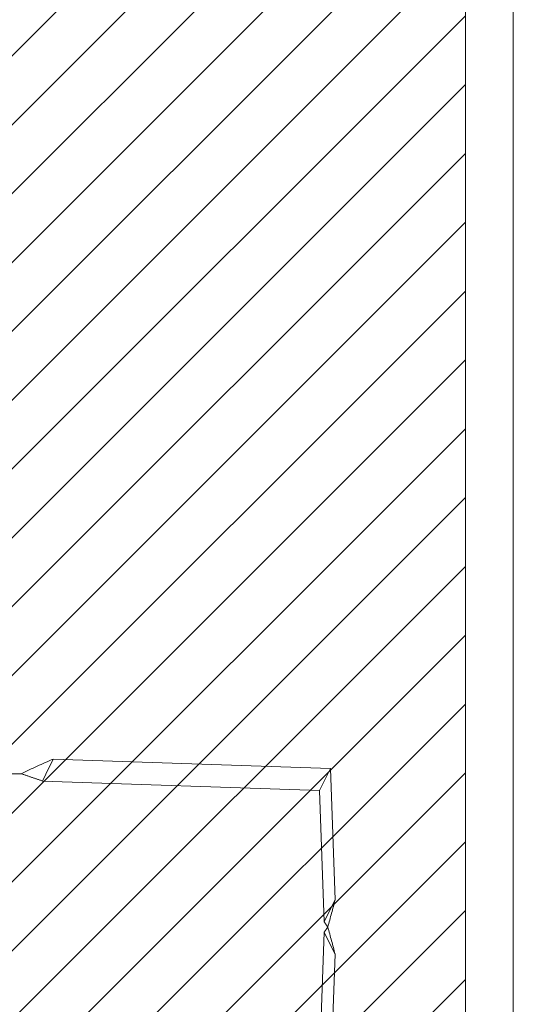
# Model space of a CAD drawing. Units: inches. Extents: x 17 to 233, y 9 to 138.
# Drawn here: x 89 to 90, y 87 to 89 of the extents above; entities that cross this region are included whole.
import ezdxf

# ---------------------------------------------------------------- set-up
doc = ezdxf.new("R2010")
doc.units = ezdxf.units.IN
doc.header["$LTSCALE"] = 14
doc.header["$MEASUREMENT"] = 0
doc.linetypes.add('DASHED', pattern=[0.2067, 0.1654, -0.0413])
for name, color, linetype, lineweight in [('Hatch (ANSI)', 7, 'Continuous', 5), ('Hidden (ANSI)', 7, 'DASHED', 5), ('Visible (ANSI)', 7, 'Continuous', 5)]:
    doc.layers.add(name, color=color, linetype=linetype, lineweight=lineweight)

msp = doc.modelspace()

# ---------------------------------------------------------------- hatches: boundary and pattern name
at = {"layer": 'Hatch (ANSI)'}
h = msp.add_hatch(dxfattribs=at)
h.set_pattern_fill('ANSI31', color=5, style=0)
h.paths.add_polyline_path([(86.7762, 110.0461), (86.7762, 64.2646), (67.1333, 64.2646), (67.1333, 110.0461)], flags=0)
h.paths.add_polyline_path([(90.0262, 111.0303), (90.0262, 63.2803), (66.1491, 63.2803), (66.1491, 111.0303)])

# ---------------------------------------------------------------- linework, layer by layer
at = {"layer": 'Hidden (ANSI)'}
for p, q in [((88.9682, 87.5866), (88.9491, 87.5483)), ((88.9682, 87.5866), (89.6796, 87.5626)), ((88.6885, 87.549), (88.8854, 87.549)), ((88.9491, 87.5483), (88.9401, 87.5304)), ((89.6515, 87.5064), (89.6796, 87.5626)), ((89.6796, 87.5626), (89.6916, 87.2249)), ((88.9401, 87.5304), (89.6515, 87.5064)), ((89.6515, 87.5064), (89.6635, 87.1687)), ((89.6916, 87.2249), (89.6724, 87.1866)), ((89.6724, 87.1866), (89.6635, 87.1687)), ((89.6635, 87.1419), (89.6515, 86.8042)), ((89.6724, 87.124), (89.6635, 87.1419)), ((89.6916, 87.0857), (89.6724, 87.124)), ((89.6916, 87.0857), (89.6796, 86.748))]:
    msp.add_line(p, q, dxfattribs=at)
for points in [[(88.8854, 87.549), (88.9133, 87.5621), (88.9412, 87.5752), (88.9682, 87.5866)], [(89.6916, 87.2249), (89.6859, 87.2029), (89.6794, 87.1791), (89.6728, 87.1553)], [(89.6728, 87.1553), (89.6794, 87.1315), (89.6859, 87.1077), (89.6916, 87.0857)]]:
    msp.add_open_spline(points, degree=3, dxfattribs=at)
for points, knots in [([(88.8854, 87.549), (88.8945, 87.5459), (88.9037, 87.5429), (88.9219, 87.5367), (88.931, 87.5336), (88.9401, 87.5304)], [0, 0, 0, 0, 0.0735111, 0.0735111, 0.1470223, 0.1470223, 0.1470223, 0.1470223]), ([(89.6635, 87.1687), (89.6651, 87.1665), (89.6666, 87.1643), (89.6697, 87.1598), (89.6713, 87.1576), (89.6728, 87.1553)], [0, 0, 0, 0, 0.02089222, 0.02089222, 0.04178445, 0.04178445, 0.04178445, 0.04178445]), ([(89.6728, 87.1553), (89.6713, 87.153), (89.6697, 87.1508), (89.6666, 87.1463), (89.6651, 87.144), (89.6635, 87.1419)], [0, 0, 0, 0, 0.02089222, 0.02089222, 0.04178445, 0.04178445, 0.04178445, 0.04178445])]:
    msp.add_open_spline(points, degree=3, knots=knots, dxfattribs=at)
at = {"layer": 'Visible (ANSI)'}
for p, q in [((90.1491, 111.0813), (90.1491, 63.2293)), ((90.0262, 110.9453), (90.0262, 63.3654))]:
    msp.add_line(p, q, dxfattribs=at)

doc.saveas('drawing.dxf')
